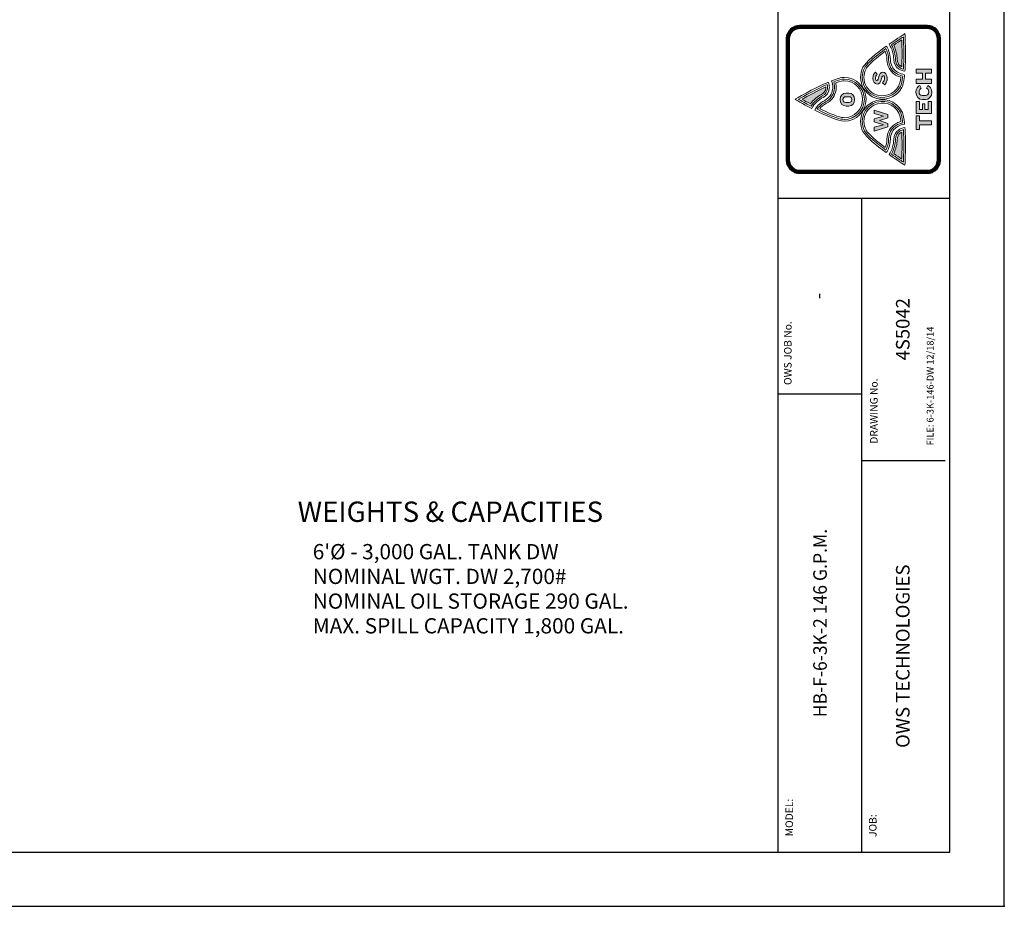
# Model space of a CAD drawing. Extents: x 0 to 558, y 0 to 288.
# Drawn here: x 287 to 432, y 0 to 131 of the extents above; entities that cross this region are included whole.
import ezdxf
from ezdxf.enums import TextEntityAlignment as Align

# ---------------------------------------------------------------- set-up
doc = ezdxf.new("R2010")
doc.units = 0
doc.header["$LTSCALE"] = 4
doc.header["$MEASUREMENT"] = 0
doc.layers.get('0').update_dxf_attribs({"linetype": 'CONTINUOUS'})
for name, color, linetype in [('1', 2, 'CONTINUOUS'), ('BDR', 5, 'CONTINUOUS'), ('DIM', 2, 'CONTINUOUS'), ('LOGO', 150, 'CONTINUOUS')]:
    doc.layers.add(name, color=color, linetype=linetype)
doc.styles.add('R1', font='ROMANS.shx', dxfattribs={"height": 2})

msp = doc.modelspace()

# ---------------------------------------------------------------- hatches: boundary and pattern name
at = {"layer": 'LOGO', "true_color": 0x404041}
h = msp.add_hatch(color=250, dxfattribs=at)
h.dxf.hatch_style = 1
edge = h.paths.add_edge_path()
edge.add_spline(control_points=[(416.93685, 112.28607), (416.93685, 112.96313), (416.92325, 113.58328), (416.8965, 114.13797)], knot_values=[3, 3, 3, 3, 4, 4, 4, 4], degree=3, periodic=0)
edge.add_spline(control_points=[(416.8965, 114.13797), (416.8181, 114.10152), (416.74665, 114.06095), (416.68272, 114.01633)], knot_values=[2, 2, 2, 2, 3, 3, 3, 3], degree=3, periodic=0)
edge.add_spline(control_points=[(416.68272, 114.01633), (416.3784, 113.80385), (416.23419, 113.50192), (416.2151, 113.03791)], knot_values=[1, 1, 1, 1, 2, 2, 2, 2], degree=3, periodic=0)
edge.add_spline(control_points=[(416.2151, 113.03791), (416.19065, 112.44952), (416.07783, 111.65769), (415.70727, 110.95958)], knot_values=[0, 0, 0, 0, 1, 1, 1, 1], degree=3, periodic=0)
edge.add_spline(control_points=[(415.70727, 110.95958), (416.15753, 110.6476), (416.57019, 110.37126), (416.89678, 110.15604)], knot_values=[5, 5, 5, 5, 6, 6, 6, 6], degree=3, periodic=0)
edge.add_spline(control_points=[(416.89678, 110.15604), (416.9166, 110.70654), (416.93685, 111.46727), (416.93685, 112.28607)], knot_values=[4, 4, 4, 4, 5, 5, 5, 5], degree=3, periodic=0)
edge = h.paths.add_edge_path()
edge.add_spline(control_points=[(415.70727, 126.93896), (416.07783, 126.24086), (416.19065, 125.44903), (416.2151, 124.86063)], knot_values=[0, 0, 0, 0, 1, 1, 1, 1], degree=3, periodic=0)
edge.add_spline(control_points=[(416.2151, 124.86063), (416.23419, 124.39663), (416.3784, 124.09469), (416.68272, 123.88222)], knot_values=[1, 1, 1, 1, 2, 2, 2, 2], degree=3, periodic=0)
edge.add_spline(control_points=[(416.68272, 123.88222), (416.74665, 123.83759), (416.8181, 123.79702), (416.8965, 123.76057)], knot_values=[2, 2, 2, 2, 3, 3, 3, 3], degree=3, periodic=0)
edge.add_spline(control_points=[(416.8965, 123.76057), (416.92325, 124.31527), (416.93685, 124.93541), (416.93685, 125.61247)], knot_values=[3, 3, 3, 3, 4, 4, 4, 4], degree=3, periodic=0)
edge.add_spline(control_points=[(416.93685, 125.61247), (416.93685, 126.43127), (416.9166, 127.19201), (416.89678, 127.74251)], knot_values=[4, 4, 4, 4, 5, 5, 5, 5], degree=3, periodic=0)
edge.add_spline(control_points=[(416.89678, 127.74251), (416.57019, 127.52728), (416.15753, 127.25095), (415.70727, 126.93896)], knot_values=[5, 5, 5, 5, 6, 6, 6, 6], degree=3, periodic=0)
at = {"layer": 'LOGO'}
h = msp.add_hatch(color=256, dxfattribs=at)
h.dxf.hatch_style = 1
h.paths.add_polyline_path([(419.49856, 115.81377), (419.49856, 116.52604), (419.02805, 116.52604), (419.02805, 114.50651), (419.49856, 114.50651), (419.49856, 115.21879), (421.26635, 115.21879), (421.26635, 115.81377)])
h.paths.add_polyline_path([(420.28483, 117.45044), (420.28483, 118.28074), (419.94536, 118.28074), (419.94536, 117.45044), (419.48497, 117.45044), (419.48497, 118.62318), (419.02805, 118.62318), (419.02805, 116.85539), (421.26606, 116.85539), (421.26606, 118.62318), (420.78557, 118.62318), (420.78557, 117.45044)])
edge = h.paths.add_edge_path()
edge.add_spline(control_points=[(420.3855, 119.52385), (420.3855, 119.52385), (419.91513, 119.52385), (419.91513, 119.52385), (419.63308, 119.52385), (419.43145, 119.71224), (419.43145, 120.0481)], knot_values=[1, 1, 1, 1, 2, 2, 2, 3, 3, 3, 3], degree=3, periodic=0)
edge.add_spline(control_points=[(419.43145, 120.0481), (419.43145, 120.31033), (419.58911, 120.49836), (419.76051, 120.59585)], knot_values=[0, 0, 0, 0, 1, 1, 1, 1], degree=3, periodic=0)
edge.add_spline(control_points=[(419.76051, 120.59585), (419.76051, 120.59585), (419.70927, 120.69999), (419.65803, 120.80413)], knot_values=[11.5, 11.5, 11.5, 11.5, 11.99999, 11.99999, 11.99999, 11.99999], degree=3, periodic=0)
edge.add_spline(control_points=[(419.65803, 120.80413), (419.60679, 120.90827), (419.55555, 121.01241), (419.55555, 121.01241), (419.24646, 120.89185), (418.96745, 120.51181), (418.96745, 120.02474)], knot_values=[10, 10, 10, 10, 10.5, 10.5, 10.5, 11.5, 11.5, 11.5, 11.5], degree=3, periodic=0)
edge.add_spline(control_points=[(418.96745, 120.02474), (418.96745, 119.3492), (419.39095, 118.91542), (419.93191, 118.91542)], knot_values=[9, 9, 9, 9, 10, 10, 10, 10], degree=3, periodic=0)
edge.add_spline(control_points=[(419.93191, 118.91542), (419.93191, 118.91542), (420.36885, 118.91542), (420.36886, 118.91542)], knot_values=[8.00001, 8.00001, 8.00001, 8.00001, 9, 9, 9, 9], degree=3, periodic=0)
edge.add_spline(control_points=[(420.36886, 118.91542), (420.90649, 118.91542), (421.32681, 119.33893), (421.32681, 120.01758)], knot_values=[7, 7, 7, 7, 8, 8, 8, 8], degree=3, periodic=0)
edge.add_spline(control_points=[(421.32681, 120.01758), (421.32681, 120.51861), (421.0478, 120.87833), (420.73509, 121.00236)], knot_values=[6, 6, 6, 6, 7, 7, 7, 7], degree=3, periodic=0)
edge.add_spline(control_points=[(420.73509, 121.00236), (420.73509, 121.00236), (420.53042, 120.59917), (420.53042, 120.59917), (420.71498, 120.50516), (420.86281, 120.31033), (420.86281, 120.05497)], knot_values=[4, 4, 4, 4, 5, 5, 5, 6, 6, 6, 6], degree=3, periodic=0)
edge.add_spline(control_points=[(420.86281, 120.05497), (420.86281, 119.71535), (420.66436, 119.52385), (420.3855, 119.52385)], knot_values=[3, 3, 3, 3, 4, 4, 4, 4], degree=3, periodic=0)
h.paths.add_polyline_path([(420.38564, 122.79712), (421.26606, 122.79712), (421.26606, 123.39166), (419.02805, 123.39166), (419.02805, 122.79712), (419.93856, 122.79712), (419.93856, 121.90983), (419.02805, 121.90983), (419.02805, 121.31521), (421.26606, 121.31521), (421.26606, 121.90983), (420.38564, 121.90983)])
h = msp.add_hatch(color=256, dxfattribs=at)
h.dxf.hatch_style = 1
edge = h.paths.add_edge_path()
edge.add_spline(control_points=[(408.68718, 119.88639), (408.18513, 119.88639), (407.8223, 119.51423), (407.8223, 118.92432)], knot_values=[3, 3, 3, 3, 4, 4, 4, 4], degree=3, periodic=0)
edge.add_spline(control_points=[(407.8223, 118.92432), (407.8223, 118.33455), (408.18513, 117.9595), (408.68718, 117.9595)], knot_values=[2, 2, 2, 2, 3, 3, 3, 3], degree=3, periodic=0)
edge.add_spline(control_points=[(408.68718, 117.9595), (408.68718, 117.9595), (409.07733, 117.9595), (409.07734, 117.9595)], knot_values=[1.00001, 1.00001, 1.00001, 1.00001, 2, 2, 2, 2], degree=3, periodic=0)
edge.add_spline(control_points=[(409.07734, 117.9595), (409.57953, 117.9595), (409.94554, 118.33455), (409.94554, 118.92432)], knot_values=[0, 0, 0, 0, 1, 1, 1, 1], degree=3, periodic=0)
edge.add_spline(control_points=[(409.94554, 118.92432), (409.94554, 119.51423), (409.57953, 119.88639), (409.07734, 119.88639)], knot_values=[5, 5, 5, 5, 6, 6, 6, 6], degree=3, periodic=0)
edge.add_spline(control_points=[(409.07734, 119.88639), (409.07734, 119.88639), (408.68718, 119.88639), (408.68718, 119.88639)], knot_values=[4.00001, 4.00001, 4.00001, 4.00001, 5, 5, 5, 5], degree=3, periodic=0)
edge = h.paths.add_edge_path(flags=16)
edge.add_spline(control_points=[(408.6448, 119.3416), (408.6448, 119.3416), (408.76353, 119.3416), (408.88226, 119.3416)], knot_values=[5.5, 5.5, 5.5, 5.5, 6, 6, 6, 6], degree=3, periodic=0)
edge.add_spline(control_points=[(408.88226, 119.3416), (409.00099, 119.3416), (409.11972, 119.3416), (409.11972, 119.3416), (409.36467, 119.3416), (409.53411, 119.19053), (409.53411, 118.92432)], knot_values=[4, 4, 4, 4, 4.5, 4.5, 4.5, 5.5, 5.5, 5.5, 5.5], degree=3, periodic=0)
edge.add_spline(control_points=[(409.53411, 118.92432), (409.53411, 118.655), (409.36467, 118.5071), (409.11972, 118.5071)], knot_values=[3, 3, 3, 3, 4, 4, 4, 4], degree=3, periodic=0)
edge.add_spline(control_points=[(409.11972, 118.5071), (409.11972, 118.5071), (408.6448, 118.5071), (408.6448, 118.5071), (408.40007, 118.5071), (408.23055, 118.655), (408.23055, 118.92432)], knot_values=[1, 1, 1, 1, 2, 2, 2, 3, 3, 3, 3], degree=3, periodic=0)
edge.add_spline(control_points=[(408.23055, 118.92432), (408.23055, 119.19053), (408.40007, 119.3416), (408.6448, 119.3416)], knot_values=[0, 0, 0, 0, 1, 1, 1, 1], degree=3, periodic=0)
edge = h.paths.add_edge_path()
edge.add_spline(control_points=[(413.01176, 122.97242), (412.78497, 122.77868), (412.62731, 122.47356), (412.62731, 122.08028)], knot_values=[6, 6, 6, 6, 7, 7, 7, 7], degree=3, periodic=0)
edge.add_spline(control_points=[(412.62731, 122.08028), (412.62731, 121.54512), (412.915, 121.20926), (413.25996, 121.20926)], knot_values=[5, 5, 5, 5, 6, 6, 6, 6], degree=3, periodic=0)
edge.add_spline(control_points=[(413.25996, 121.20926), (413.97347, 121.20926), (413.8012, 122.4434), (414.14299, 122.4434)], knot_values=[4, 4, 4, 4, 5, 5, 5, 5], degree=3, periodic=0)
edge.add_spline(control_points=[(414.14299, 122.4434), (414.26998, 122.4434), (414.36675, 122.34642), (414.36675, 122.11948)], knot_values=[3, 3, 3, 3, 4, 4, 4, 4], degree=3, periodic=0)
edge.add_spline(control_points=[(414.36675, 122.11948), (414.36675, 121.87453), (414.26694, 121.62995), (414.06734, 121.38449)], knot_values=[2, 2, 2, 2, 3, 3, 3, 3], degree=3, periodic=0)
edge.add_spline(control_points=[(414.06734, 121.38449), (414.06734, 121.38449), (414.38786, 121.10346), (414.38786, 121.10346)], knot_values=[1.00001, 1.00001, 1.00001, 1.00001, 2, 2, 2, 2], degree=3, periodic=0)
edge.add_spline(control_points=[(414.38786, 121.10346), (414.60858, 121.37878), (414.75091, 121.68122), (414.75091, 122.07732)], knot_values=[0, 0, 0, 0, 1, 1, 1, 1], degree=3, periodic=0)
edge.add_spline(control_points=[(414.75091, 122.07732), (414.75091, 122.59469), (414.47262, 122.96664), (414.10061, 122.96664)], knot_values=[11, 11, 11, 11, 12, 12, 12, 12], degree=3, periodic=0)
edge.add_spline(control_points=[(414.10061, 122.96664), (413.42905, 122.96664), (413.53189, 121.72346), (413.21744, 121.72346)], knot_values=[10, 10, 10, 10, 11, 11, 11, 11], degree=3, periodic=0)
edge.add_spline(control_points=[(413.21744, 121.72346), (413.09348, 121.72346), (413.01176, 121.86275), (413.01176, 122.07428)], knot_values=[9, 9, 9, 9, 10, 10, 10, 10], degree=3, periodic=0)
edge.add_spline(control_points=[(413.01176, 122.07428), (413.01176, 122.28893), (413.12053, 122.49757), (413.2779, 122.66094)], knot_values=[8, 8, 8, 8, 9, 9, 9, 9], degree=3, periodic=0)
edge.add_spline(control_points=[(413.2779, 122.66094), (413.2779, 122.66094), (413.01177, 122.97242), (413.01176, 122.97242)], knot_values=[7.00001, 7.00001, 7.00001, 7.00001, 8, 8, 8, 8], degree=3, periodic=0)
h.paths.add_polyline_path([(414.19029, 116.47998), (412.83848, 116.07781), (412.83848, 115.61792), (414.18117, 115.21561), (412.83848, 114.84049), (412.83848, 114.28131), (414.85274, 114.92221), (414.85274, 115.40335), (413.58844, 115.81434), (414.85274, 116.20784), (414.85274, 116.70988), (412.83848, 117.36293), (412.83848, 116.86385)])
at = {"layer": 'LOGO', "true_color": 0x404041}
h = msp.add_hatch(color=250, dxfattribs=at)
h.dxf.hatch_style = 1
edge = h.paths.add_edge_path()
edge.add_spline(control_points=[(403.43806, 118.27807), (403.8889, 118.92793), (404.54108, 119.39078), (405.05296, 119.68194)], knot_values=[4, 4, 4, 4, 5, 5, 5, 5], degree=3, periodic=0)
edge.add_spline(control_points=[(405.05296, 119.68194), (405.45665, 119.9117), (405.65878, 120.17798), (405.70818, 120.54573)], knot_values=[3, 3, 3, 3, 4, 4, 4, 4], degree=3, periodic=0)
edge.add_spline(control_points=[(405.70818, 120.54573), (405.71563, 120.60228), (405.71953, 120.66224), (405.71953, 120.72414)], knot_values=[2, 2, 2, 2, 3, 3, 3, 3], degree=3, periodic=0)
edge.add_spline(control_points=[(405.71953, 120.72414), (405.71953, 120.74627), (405.71902, 120.76883), (405.71823, 120.79162)], knot_values=[1, 1, 1, 1, 2, 2, 2, 2], degree=3, periodic=0)
edge.add_spline(control_points=[(405.71823, 120.79162), (404.4049, 120.19252), (403.01115, 119.43461), (402.17875, 118.96713)], knot_values=[0, 0, 0, 0, 1, 1, 1, 1], degree=3, periodic=0)
edge.add_spline(control_points=[(402.17875, 118.96713), (402.51981, 118.77541), (402.95452, 118.53545), (403.43806, 118.27807)], knot_values=[5, 5, 5, 5, 6, 6, 6, 6], degree=3, periodic=0)

# ---------------------------------------------------------------- linework, layer by layer
at = {"color": 1}
for p, q in [((423.96441, 7.9972), (423.96441, 279.90201)), ((7.9972, 7.9972), (423.96441, 7.9972))]:
    msp.add_line(p, q, dxfattribs=at)
at = {"layer": '1'}
msp.add_point((432, 0), dxfattribs=at)
msp.add_point((432, 0), dxfattribs=at)
at = {"layer": 'BDR', "color": 1}
msp.add_line((398.64487, 279.90201), (398.64487, 7.9972), dxfattribs=at)
at = {"layer": 'BDR'}
for p, q in [((398.64487, 104.38379), (423.96441, 104.38379)), ((410.97232, 104.38379), (410.97232, 7.9972)), ((410.97232, 75.51223), (398.64487, 75.51223)), ((410.97232, 65.74032), (423.29791, 65.74032))]:
    msp.add_line(p, q, dxfattribs=at)
at = {"layer": 'DIM'}
msp.add_lwpolyline([(0, 0), (432, 0), (432, 288), (0, 288)], close=True, dxfattribs=at)
at = {"layer": 'LOGO', "lineweight": 0}
for points in [[(421.26606, 122.79712), (420.38564, 122.79712), (420.38564, 121.90983), (421.26606, 121.90983), (421.26606, 121.31521), (419.02805, 121.31521), (419.02805, 121.90983), (419.93856, 121.90983), (419.93856, 122.79712), (419.02805, 122.79712), (419.02805, 123.39166), (421.26606, 123.39166), (421.26606, 122.79712)], [(421.26606, 116.85539), (419.02805, 116.85539), (419.02805, 118.62318), (419.48497, 118.62318), (419.48497, 117.45044), (419.94536, 117.45044), (419.94536, 118.28074), (420.28483, 118.28074), (420.28483, 117.45044), (420.78557, 117.45044), (420.78557, 118.62318), (421.26606, 118.62318), (421.26606, 116.85539)], [(414.85274, 116.70988), (414.85274, 116.20784), (413.58844, 115.81434), (414.85274, 115.40335), (414.85274, 114.92221), (412.83848, 114.28131), (412.83848, 114.84049), (414.18117, 115.21561), (412.83848, 115.61792), (412.83848, 116.07781), (414.19029, 116.47998), (412.83848, 116.86385), (412.83848, 117.36293), (414.85274, 116.70988)], [(419.49856, 115.81377), (421.26635, 115.81377), (421.26635, 115.21879), (419.49856, 115.21879), (419.49856, 114.50651), (419.02805, 114.50651), (419.02805, 116.52604), (419.49856, 116.52604), (419.49856, 115.81377)]]:
    msp.add_lwpolyline(points, dxfattribs=at)
for points, knots in [([(420.62242, 129.64907), (421.58369, 129.64907), (422.36315, 128.86975), (422.36315, 127.90818), (422.36315, 127.90818), (422.36315, 109.99014), (422.36315, 109.99014), (422.36315, 109.02886), (421.58369, 108.24954), (420.62242, 108.24954), (420.62242, 108.24954), (401.87067, 108.24954), (401.87067, 108.24954), (400.90903, 108.24954), (400.12978, 109.02886), (400.12978, 109.99014), (400.12978, 109.99014), (400.12978, 127.90818), (400.12978, 127.90818), (400.12978, 128.86975), (400.90903, 129.64907), (401.87067, 129.64907), (401.87067, 129.64907), (420.62242, 129.64907), (420.62242, 129.64907)], [0, 0, 0, 0, 1, 1, 1, 2, 2, 2, 3, 3, 3, 4, 4, 4, 5, 5, 5, 6, 6, 6, 7, 7, 7, 8, 8, 8, 8]), ([(415.02544, 127.07572), (416.28612, 127.96525), (417.36064, 128.64224), (417.36064, 128.64224), (417.36064, 128.64224), (417.43947, 127.25276), (417.43947, 125.61247), (417.43947, 124.78961), (417.4198, 123.90333), (417.36007, 123.09827), (416.97229, 123.16921), (416.64641, 123.29418), (416.3946, 123.47014), (415.96125, 123.77287), (415.73822, 124.22103), (415.71276, 124.83973), (415.6847, 125.51766), (415.53645, 126.40763), (415.02544, 127.07572)], [0, 0, 0, 0, 1, 1, 1, 2, 2, 2, 3, 3, 3, 4, 4, 4, 5, 5, 5, 6, 6, 6, 6]), ([(417.18823, 125.61247), (417.18823, 126.68656), (417.15366, 127.66028), (417.13052, 128.19602), (416.74694, 127.94688), (416.09881, 127.51983), (415.37431, 127.01345), (415.81228, 126.31556), (415.9384, 125.4666), (415.96386, 124.85022), (415.98628, 124.30767), (416.16896, 123.93443), (416.53866, 123.67625), (416.69921, 123.56386), (416.89736, 123.47426), (417.12922, 123.4091), (417.16827, 124.05072), (417.18823, 124.79026), (417.18823, 125.61247)], [0, 0, 0, 0, 1, 1, 1, 2, 2, 2, 3, 3, 3, 4, 4, 4, 5, 5, 5, 6, 6, 6, 6]), ([(415.70727, 126.93896), (416.07783, 126.24086), (416.19065, 125.44903), (416.2151, 124.86063), (416.23419, 124.39663), (416.3784, 124.09469), (416.68272, 123.88222), (416.74665, 123.83759), (416.8181, 123.79702), (416.8965, 123.76057), (416.92325, 124.31527), (416.93685, 124.93541), (416.93685, 125.61247), (416.93685, 126.43127), (416.9166, 127.19201), (416.89678, 127.74251), (416.57019, 127.52728), (416.15753, 127.25095), (415.70727, 126.93896)], [0, 0, 0, 0, 1, 1, 1, 2, 2, 2, 3, 3, 3, 4, 4, 4, 5, 5, 5, 6, 6, 6, 6]), ([(417.04114, 122.39263), (416.95565, 121.66112), (416.83488, 121.1402), (416.68156, 120.84275), (415.93088, 119.38731), (414.13576, 118.81359), (412.68039, 119.56391), (411.68729, 120.07594), (411.07041, 121.08849), (411.07041, 122.2067), (411.07041, 122.68213), (411.18185, 123.13905), (411.40134, 123.56487), (411.61657, 123.98237), (412.34208, 124.81622), (414.55536, 126.42902), (414.79575, 126.02403), (414.93142, 125.48033), (414.95919, 124.80848), (414.99448, 123.95098), (415.33207, 123.29265), (415.96241, 122.85172), (416.05715, 122.78591), (416.15883, 122.72444), (416.265, 122.66955), (416.49498, 122.55094), (416.75533, 122.45823), (417.04114, 122.39263)], [0, 0, 0, 0, 1, 1, 1, 2, 2, 2, 3, 3, 3, 4, 4, 4, 5, 5, 5, 6, 6, 6, 7, 7, 7, 8, 8, 8, 9, 9, 9, 9]), ([(411.32193, 122.20663), (411.32193, 122.6417), (411.42376, 123.05993), (411.62481, 123.44959), (411.7855, 123.76093), (412.36999, 124.50184), (414.46452, 126.05072), (414.60584, 125.71501), (414.68756, 125.29591), (414.7081, 124.79843), (414.74628, 123.87121), (415.1303, 123.1269), (415.81893, 122.64539), (415.92249, 122.57314), (416.03357, 122.50639), (416.15001, 122.44629), (416.33732, 122.34946), (416.543, 122.26868), (416.76415, 122.2046), (416.66666, 121.4856), (416.54733, 121.13152), (416.45766, 120.95802), (415.77076, 119.62575), (414.1278, 119.10056), (412.79552, 119.78753), (411.88675, 120.25623), (411.32193, 121.18308), (411.32193, 122.20663)], [0, 0, 0, 0, 1, 1, 1, 2, 2, 2, 3, 3, 3, 4, 4, 4, 5, 5, 5, 6, 6, 6, 7, 7, 7, 8, 8, 8, 9, 9, 9, 9]), ([(404.07476, 117.38029), (405.6744, 116.56705), (407.51191, 115.74564), (408.41026, 115.74564), (410.18941, 115.74564), (411.63175, 117.18813), (411.63175, 118.9672), (411.63175, 120.74663), (410.18941, 122.18876), (408.41026, 122.18876), (407.97222, 122.18876), (407.31086, 121.99321), (406.56264, 121.69894), (406.67083, 121.35781), (406.72579, 121.03432), (406.72579, 120.73058), (406.72579, 120.62159), (406.7187, 120.51543), (406.70467, 120.41172), (406.6129, 119.73112), (406.22454, 119.19176), (405.5503, 118.80774), (404.6978, 118.32283), (404.27574, 117.81399), (404.07476, 117.38029)], [0, 0, 0, 0, 1, 1, 1, 2, 2, 2, 3, 3, 3, 4, 4, 4, 5, 5, 5, 6, 6, 6, 7, 7, 7, 8, 8, 8, 8]), ([(411.38022, 118.96713), (411.38022, 117.32945), (410.04795, 115.99717), (408.41019, 115.99717), (407.94076, 115.99717), (406.86783, 116.25976), (404.41893, 117.48804), (404.66908, 117.88739), (405.09035, 118.25695), (405.67462, 118.5894), (406.42074, 119.01414), (406.85112, 119.61606), (406.95367, 120.37816), (406.96929, 120.49221), (406.97717, 120.61074), (406.97717, 120.73043), (406.97717, 120.98905), (406.94029, 121.26285), (406.86768, 121.54692), (407.55747, 121.80619), (408.07578, 121.93745), (408.41019, 121.93745), (410.04795, 121.93745), (411.38022, 120.60489), (411.38022, 118.96713)], [0, 0, 0, 0, 1, 1, 1, 2, 2, 2, 3, 3, 3, 4, 4, 4, 5, 5, 5, 6, 6, 6, 7, 7, 7, 8, 8, 8, 8]), ([(414.75091, 122.07732), (414.75091, 121.68122), (414.60858, 121.37878), (414.38786, 121.10346), (414.38786, 121.10346), (414.06734, 121.38449), (414.06734, 121.38449), (414.26694, 121.62995), (414.36675, 121.87453), (414.36675, 122.11948), (414.36675, 122.34642), (414.26998, 122.4434), (414.14299, 122.4434), (413.8012, 122.4434), (413.97347, 121.20926), (413.25996, 121.20926), (412.915, 121.20926), (412.62731, 121.54512), (412.62731, 122.08028), (412.62731, 122.47356), (412.78497, 122.77868), (413.01176, 122.97242), (413.01176, 122.97242), (413.2779, 122.66094), (413.2779, 122.66094), (413.12053, 122.49757), (413.01176, 122.28893), (413.01176, 122.07428), (413.01176, 121.86275), (413.09348, 121.72346), (413.21744, 121.72346), (413.53189, 121.72346), (413.42905, 122.96664), (414.10061, 122.96664), (414.47262, 122.96664), (414.75091, 122.59469), (414.75091, 122.07732)], [0, 0, 0, 0, 1, 1, 1, 2, 2, 2, 3, 3, 3, 4, 4, 4, 5, 5, 5, 6, 6, 6, 7, 7, 7, 8, 8, 8, 9, 9, 9, 10, 10, 10, 11, 11, 11, 12, 12, 12, 12]), ([(401.16634, 118.96713), (401.16634, 118.96713), (402.26062, 118.32211), (403.62912, 117.60932), (403.98863, 118.36998), (404.71183, 118.90949), (405.30152, 119.24477), (405.8398, 119.55119), (406.13602, 119.95444), (406.20646, 120.47862), (406.21709, 120.55766), (406.22244, 120.63953), (406.22244, 120.72414), (406.22244, 120.9654), (406.1792, 121.22821), (406.09458, 121.50729), (403.87118, 120.56171), (401.16634, 118.96713), (401.16634, 118.96713)], [0, 0, 0, 0, 1, 1, 1, 2, 2, 2, 3, 3, 3, 4, 4, 4, 5, 5, 5, 6, 6, 6, 6]), ([(405.97099, 120.72414), (405.97099, 120.65103), (405.9665, 120.57972), (405.95717, 120.51232), (405.89722, 120.06523), (405.64931, 119.73213), (405.17706, 119.46332), (404.64124, 119.15856), (403.94415, 118.65775), (403.52477, 117.94771), (402.74219, 118.35993), (402.06579, 118.74005), (401.66875, 118.96713), (402.44387, 119.40987), (404.28687, 120.43797), (405.92412, 121.15958), (405.95522, 121.00612), (405.97099, 120.86046), (405.97099, 120.72414)], [0, 0, 0, 0, 1, 1, 1, 2, 2, 2, 3, 3, 3, 4, 4, 4, 5, 5, 5, 6, 6, 6, 6]), ([(402.17875, 118.96713), (403.01115, 119.43461), (404.4049, 120.19252), (405.71823, 120.79162), (405.71902, 120.76883), (405.71953, 120.74627), (405.71953, 120.72414), (405.71953, 120.66224), (405.71563, 120.60228), (405.70818, 120.54573), (405.65878, 120.17798), (405.45665, 119.9117), (405.05296, 119.68194), (404.54108, 119.39078), (403.8889, 118.92793), (403.43806, 118.27807), (402.95452, 118.53545), (402.51981, 118.77541), (402.17875, 118.96713)], [0, 0, 0, 0, 1, 1, 1, 2, 2, 2, 3, 3, 3, 4, 4, 4, 5, 5, 5, 6, 6, 6, 6]), ([(404.79709, 117.58083), (405.0309, 117.86013), (405.36589, 118.1246), (405.79887, 118.37092), (406.60538, 118.83008), (407.09086, 119.51242), (407.20303, 120.3441), (407.21988, 120.46958), (407.22863, 120.59968), (407.22863, 120.73058), (407.22863, 120.94161), (407.20621, 121.16095), (407.16166, 121.38674), (407.84581, 121.62995), (408.21514, 121.686), (408.41026, 121.686), (409.90931, 121.686), (411.12891, 120.46632), (411.12891, 118.9672), (411.12891, 117.46801), (409.90931, 116.24855), (408.41026, 116.24855), (408.06024, 116.24855), (407.13411, 116.42849), (404.79709, 117.58083)], [0, 0, 0, 0, 1, 1, 1, 2, 2, 2, 3, 3, 3, 4, 4, 4, 5, 5, 5, 6, 6, 6, 7, 7, 7, 8, 8, 8, 8]), ([(419.76051, 120.59585), (419.58911, 120.49836), (419.43145, 120.31033), (419.43145, 120.0481), (419.43145, 119.71224), (419.63308, 119.52385), (419.91513, 119.52385), (419.91513, 119.52385), (420.3855, 119.52385), (420.3855, 119.52385), (420.66436, 119.52385), (420.86281, 119.71535), (420.86281, 120.05497), (420.86281, 120.31033), (420.71498, 120.50516), (420.53042, 120.59917), (420.53042, 120.59917), (420.73509, 121.00236), (420.73509, 121.00236), (421.0478, 120.87833), (421.32681, 120.51861), (421.32681, 120.01758), (421.32681, 119.33893), (420.90649, 118.91542), (420.36886, 118.91542), (420.36886, 118.91542), (419.93191, 118.91542), (419.93191, 118.91542), (419.39095, 118.91542), (418.96745, 119.3492), (418.96745, 120.02474), (418.96745, 120.51181), (419.24646, 120.89185), (419.55555, 121.01241), (419.55555, 121.01241), (419.76051, 120.59585), (419.76051, 120.59585)], [0, 0, 0, 0, 1, 1, 1, 2, 2, 2, 3, 3, 3, 4, 4, 4, 5, 5, 5, 6, 6, 6, 7, 7, 7, 8, 8, 8, 9, 9, 9, 10, 10, 10, 11, 11, 11, 12, 12, 12, 12]), ([(409.94554, 118.92432), (409.94554, 118.33455), (409.57953, 117.9595), (409.07734, 117.9595), (409.07734, 117.9595), (408.68718, 117.9595), (408.68718, 117.9595), (408.18513, 117.9595), (407.8223, 118.33455), (407.8223, 118.92432), (407.8223, 119.51423), (408.18513, 119.88639), (408.68718, 119.88639), (408.68718, 119.88639), (409.07734, 119.88639), (409.07734, 119.88639), (409.57953, 119.88639), (409.94554, 119.51423), (409.94554, 118.92432)], [0, 0, 0, 0, 1, 1, 1, 2, 2, 2, 3, 3, 3, 4, 4, 4, 5, 5, 5, 6, 6, 6, 6]), ([(408.6448, 119.3416), (408.40007, 119.3416), (408.23055, 119.19053), (408.23055, 118.92432), (408.23055, 118.655), (408.40007, 118.5071), (408.6448, 118.5071), (408.6448, 118.5071), (409.11972, 118.5071), (409.11972, 118.5071), (409.36467, 118.5071), (409.53411, 118.655), (409.53411, 118.92432), (409.53411, 119.19053), (409.36467, 119.3416), (409.11972, 119.3416), (409.11972, 119.3416), (408.6448, 119.3416), (408.6448, 119.3416)], [0, 0, 0, 0, 1, 1, 1, 2, 2, 2, 3, 3, 3, 4, 4, 4, 5, 5, 5, 6, 6, 6, 6]), ([(417.04114, 115.50597), (416.75591, 115.44038), (416.49613, 115.34788), (416.26543, 115.22928), (416.15796, 115.17366), (416.05614, 115.11205), (415.96227, 115.04631), (415.33207, 114.60617), (414.99448, 113.94777), (414.95919, 113.08991), (414.93142, 112.41813), (414.79575, 111.87443), (414.55536, 111.46922), (412.34164, 113.0829), (411.61657, 113.91638), (411.40134, 114.33352), (411.18185, 114.75956), (411.07041, 115.21648), (411.07041, 115.69191), (411.07041, 116.81012), (411.68729, 117.8226), (412.68039, 118.33469), (414.1359, 119.08508), (415.93088, 118.51115), (416.68156, 117.05535), (416.83488, 116.75826), (416.95565, 116.23749), (417.04114, 115.50597)], [0, 0, 0, 0, 1, 1, 1, 2, 2, 2, 3, 3, 3, 4, 4, 4, 5, 5, 5, 6, 6, 6, 7, 7, 7, 8, 8, 8, 9, 9, 9, 9]), ([(411.32193, 115.69198), (411.32193, 116.71567), (411.88675, 117.64237), (412.79552, 118.11108), (414.1278, 118.79805), (415.77076, 118.27286), (416.45809, 116.94015), (416.54733, 116.7668), (416.66666, 116.41301), (416.76415, 115.694), (416.54343, 115.63), (416.33775, 115.54908), (416.14958, 115.45231), (416.03256, 115.39171), (415.92104, 115.32459), (415.81864, 115.25256), (415.1303, 114.77185), (414.74628, 114.02754), (414.7081, 113.10032), (414.68756, 112.60255), (414.60584, 112.18345), (414.46452, 111.84774), (412.3697, 113.39727), (411.78522, 114.1379), (411.62481, 114.44887), (411.42376, 114.8386), (411.32193, 115.2569), (411.32193, 115.69198)], [0, 0, 0, 0, 1, 1, 1, 2, 2, 2, 3, 3, 3, 4, 4, 4, 5, 5, 5, 6, 6, 6, 7, 7, 7, 8, 8, 8, 9, 9, 9, 9]), ([(415.02544, 110.82283), (416.28612, 109.93329), (417.36064, 109.25631), (417.36064, 109.25631), (417.36064, 109.25631), (417.43947, 110.64579), (417.43947, 112.28607), (417.43947, 113.10893), (417.4198, 113.99521), (417.36007, 114.80028), (416.97229, 114.72933), (416.64641, 114.60436), (416.3946, 114.42841), (415.96125, 114.12568), (415.73822, 113.67751), (415.71276, 113.05881), (415.6847, 112.38089), (415.53645, 111.49092), (415.02544, 110.82283)], [0, 0, 0, 0, 1, 1, 1, 2, 2, 2, 3, 3, 3, 4, 4, 4, 5, 5, 5, 6, 6, 6, 6]), ([(417.18823, 112.28607), (417.18823, 111.21198), (417.15366, 110.23827), (417.13052, 109.70252), (416.74694, 109.95166), (416.09881, 110.37871), (415.37431, 110.88509), (415.81228, 111.58298), (415.9384, 112.43194), (415.96386, 113.04833), (415.98628, 113.59087), (416.16896, 113.96411), (416.53866, 114.22229), (416.69921, 114.33468), (416.89736, 114.42428), (417.12922, 114.48944), (417.16827, 113.84782), (417.18823, 113.10828), (417.18823, 112.28607)], [0, 0, 0, 0, 1, 1, 1, 2, 2, 2, 3, 3, 3, 4, 4, 4, 5, 5, 5, 6, 6, 6, 6]), ([(415.70727, 110.95958), (416.07783, 111.65769), (416.19065, 112.44952), (416.2151, 113.03791), (416.23419, 113.50192), (416.3784, 113.80385), (416.68272, 114.01633), (416.74665, 114.06095), (416.8181, 114.10152), (416.8965, 114.13797), (416.92325, 113.58328), (416.93685, 112.96313), (416.93685, 112.28607), (416.93685, 111.46727), (416.9166, 110.70654), (416.89678, 110.15604), (416.57019, 110.37126), (416.15753, 110.6476), (415.70727, 110.95958)], [0, 0, 0, 0, 1, 1, 1, 2, 2, 2, 3, 3, 3, 4, 4, 4, 5, 5, 5, 6, 6, 6, 6])]:
    msp.add_open_spline(points, degree=3, knots=knots, dxfattribs=at)
at = {"layer": 'LOGO', "color": 7, "lineweight": 100}
msp.add_open_spline([(420.62242, 129.64907), (421.58369, 129.64907), (422.36315, 128.86975), (422.36315, 127.90818), (422.36315, 127.90818), (422.36315, 109.99014), (422.36315, 109.99014), (422.36315, 109.02886), (421.58369, 108.24954), (420.62242, 108.24954), (420.62242, 108.24954), (401.87067, 108.24954), (401.87067, 108.24954), (400.90903, 108.24954), (400.12978, 109.02886), (400.12978, 109.99014), (400.12978, 109.99014), (400.12978, 127.90818), (400.12978, 127.90818), (400.12978, 128.86975), (400.90903, 129.64907), (401.87067, 129.64907), (401.87067, 129.64907), (420.62242, 129.64907), (420.62242, 129.64907)], degree=3, knots=[0, 0, 0, 0, 1, 1, 1, 2, 2, 2, 3, 3, 3, 4, 4, 4, 5, 5, 5, 6, 6, 6, 7, 7, 7, 8, 8, 8, 8], dxfattribs=at)
at = {"layer": 'LOGO', "lineweight": 0}
for points in [[(414.61726, 126.7844), (413.16146, 125.73562), (411.58966, 124.47834), (411.17795, 123.68014)], [(415.21043, 124.81904), (415.16979, 125.79875), (414.91103, 126.40704), (414.61726, 126.7844)], [(416.10647, 123.05776), (415.54368, 123.45132), (415.2424, 124.04391), (415.21043, 124.81904)], [(411.17795, 123.68014), (410.93444, 123.20797), (410.81917, 122.70354), (410.81917, 122.20663)], [(410.81917, 122.20663), (410.81917, 121.03909), (411.45602, 119.91242), (412.56482, 119.34059)], [(416.38057, 122.89301), (416.2838, 122.94292), (416.1921, 122.99802), (416.10647, 123.05776)], [(417.31595, 122.5939), (416.96317, 122.65421), (416.65075, 122.75373), (416.38057, 122.89301)], [(416.90488, 120.72761), (417.10536, 121.11677), (417.23495, 121.79448), (417.31595, 122.5939)], [(412.56482, 119.34059), (414.1466, 118.5254), (416.08941, 119.14641), (416.90488, 120.72761)], [(416.90488, 117.17063), (416.08941, 118.7522), (414.1466, 119.37321), (412.56482, 118.55802)], [(412.56482, 118.55802), (411.45602, 117.98618), (410.81917, 116.85958), (410.81917, 115.69198)], [(417.31595, 115.30463), (417.23495, 116.1042), (417.10536, 116.78184), (416.90488, 117.17063)], [(410.81917, 115.69198), (410.81917, 115.19507), (410.93444, 114.69064), (411.17795, 114.21846)], [(415.21043, 113.07957), (415.2424, 113.85469), (415.54368, 114.44728), (416.10647, 114.84049)], [(416.10647, 114.84049), (416.1921, 114.90058), (416.2838, 114.95569), (416.38057, 115.00552)], [(416.38057, 115.00552), (416.65075, 115.14459), (416.96317, 115.24439), (417.31595, 115.30463)], [(411.17795, 114.21846), (411.58966, 113.41991), (413.16146, 112.16299), (414.61726, 111.11384)], [(414.61726, 111.11384), (414.91103, 111.49128), (415.16979, 112.09985), (415.21043, 113.07957)]]:
    msp.add_open_spline(points, degree=3, dxfattribs=at)

# ---------------------------------------------------------------- texts
at = {"style": 'R1'}
for s, p in [('-', (404.8086, 89.94801)), ('4S5042', (417.30174, 85.06205)), ('OWS TECHNOLOGIES', (417.30174, 36.86876))]:
    msp.add_text(s, height=1.9995, rotation=90, dxfattribs=at).set_placement(p, align=Align.MIDDLE)
at = {"style": 'R1', "width": 0.95}
msp.add_text('HB-F-6-3K-2 146 G.P.M.', height=1.9995, rotation=90, dxfattribs=at).set_placement((405.1116, 41.75472), align=Align.MIDDLE)
at = {"style": 'R1'}
for s, p in [("6'%%C - 3,000 GAL. TANK DW", (330.109, 53.40478)), ('NOMINAL WGT. DW 2,700#', (330.109, 49.76193)), ('NOMINAL OIL STORAGE 290 GAL.', (330.109, 46.11907)), ('MAX. SPILL CAPACITY 1,800 GAL.', (330.109, 42.47621))]:
    msp.add_text(s, height=2.25, dxfattribs=at).set_placement(p, align=Align.TOP_LEFT)
at = {"layer": 'BDR', "color": 7, "style": 'R1'}
for s, height, p in [('OWS JOB No.', 1.1104446, (400.65699, 76.84476)), ('DRAWING No.', 1.1104446, (413.33708, 68.19429)), ('JOB:', 1.110445, (413.17528, 10.21809))]:
    msp.add_text(s, height=height, rotation=90, dxfattribs=at).set_placement(p)
at = {"layer": 'BDR'}
msp.add_text('%%UWEIGHTS & CAPACITIES', height=3, dxfattribs=at).set_placement((327.89223, 59.66673), align=Align.TOP_LEFT)
at = {"layer": 'BDR', "color": 7, "style": 'R1'}
msp.add_text('MODEL:', height=1.110445, rotation=90, dxfattribs=at).set_placement((400.86763, 13.08862), align=Align.CENTER)
at = {"layer": 'DIM', "style": 'R1'}
msp.add_text('FILE: 6-3K-146-DW 12/18/14', height=0.9995001, rotation=90, dxfattribs=at).set_placement((421.57437, 67.94147))

doc.saveas('drawing.dxf')
